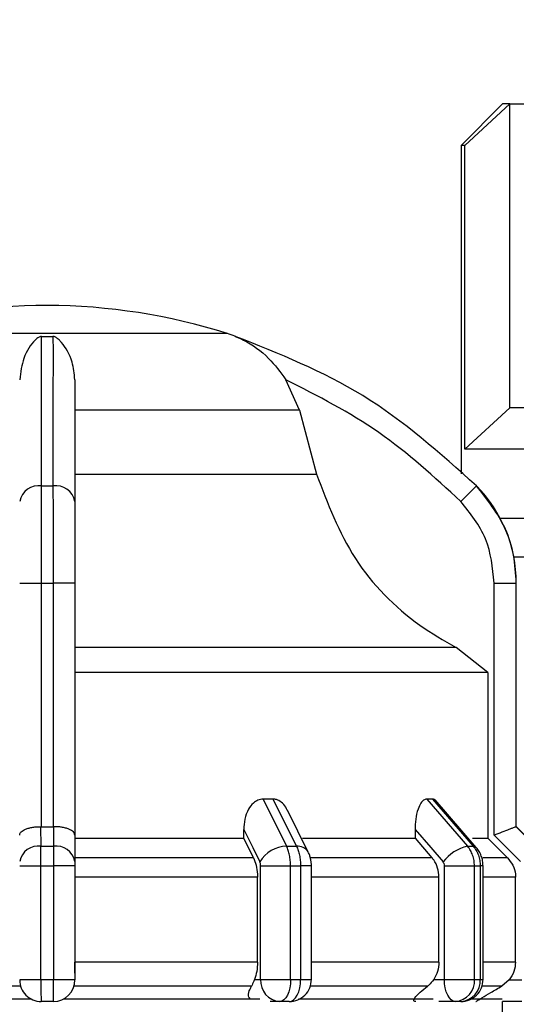
# Model space of a CAD drawing. Units: millimetres. Extents: x 50 to 2082, y 50 to 33210354.
# Drawn here: x 654 to 684, y 519 to 578 of the extents above; entities that cross this region are included whole.
import ezdxf

# ---------------------------------------------------------------- set-up
doc = ezdxf.new("R2010")
doc.units = ezdxf.units.MM
doc.header["$LTSCALE"] = 5
doc.styles.add('SLDTEXTSTYLE0', font='TXT', dxfattribs={"width": 0.75})
doc.dimstyles.new('SLDDIMSTYLE0', dxfattribs={"dimtxt": 17.5, "dimasz": 16.51, "dimexe": 0, "dimexo": 0.0625, "dimgap": 4.375, "dimtad": 1, "dimdec": 0, "dimlfac": 0.6, "dimrnd": 1e-09, "dimzin": 12, "dimdsep": 46, "dimtxsty": 'SLDTEXTSTYLE0', "dimsah": 1, "dimcen": 0.09, "dimadec": 0, "dimazin": 3, "dimtfac": 1, "dimtdec": 0, "dimtofl": 0, "dimtmove": 0, "dimatfit": 3, "dimfxl": 1, "dimfrac": 2, "dimtolj": 1, "dimtzin": 12, "dimarcsym": 0})
doc.dimstyles.new('SLDDIMSTYLE1', dxfattribs={"dimtxt": 17.5, "dimasz": 16.51, "dimexe": 0, "dimexo": 0.0625, "dimgap": 4.375, "dimtad": 1, "dimlfac": 0.6, "dimrnd": 1e-09, "dimzin": 12, "dimdsep": 46, "dimtxsty": 'SLDTEXTSTYLE0', "dimsah": 1, "dimcen": 0.09, "dimadec": 0, "dimazin": 3, "dimtfac": 1, "dimtofl": 0, "dimtmove": 0, "dimatfit": 3, "dimfxl": 1, "dimfrac": 2, "dimtolj": 1, "dimtzin": 12, "dimarcsym": 0})

# ---------------------------------------------------------------- blocks, each defined once
blk = doc.blocks.new('_D_1')
at = {"color": 7, "linetype": 'Continuous', "lineweight": 0}
for p, q in [((311.94, 373.091), (311.94, 706.314)), ((1147.7, 547.633), (1147.7, 706.314)), ((311.94, 701.314), (1147.7, 701.314))]:
    blk.add_line(p, q, dxfattribs=at)
at = {"color": 7, "linetype": 'Continuous', "lineweight": 18}
for points in [[(311.94, 701.314), (328.45, 698.774), (328.45, 703.854)], [(1147.7, 701.314), (1131.19, 703.854), (1131.19, 698.774)]]:
    blk.add_solid(points, dxfattribs=at)
at = {"color": 7, "linetype": 'Continuous', "lineweight": 18, "insert": (710.424, 723.873), "char_height": 17.5, "attachment_point": 1, "style": 'SLDTEXTSTYLE0'}
blk.add_mtext('504', dxfattribs=at)
blk = doc.blocks.new('_D_7')
at = {"color": 7, "linetype": 'Continuous', "lineweight": 0}
for p, q in [((380.792, 525.26), (380.792, 666.83)), ((1147.7, 547.633), (1147.7, 666.83)), ((380.792, 661.83), (1147.7, 661.83))]:
    blk.add_line(p, q, dxfattribs=at)
at = {"color": 7, "linetype": 'Continuous', "lineweight": 18}
for points in [[(380.792, 661.83), (397.302, 659.29), (397.302, 664.37)], [(1147.7, 661.83), (1131.19, 664.37), (1131.19, 659.29)]]:
    blk.add_solid(points, dxfattribs=at)
at = {"color": 7, "linetype": 'Continuous', "lineweight": 18, "insert": (751.216, 684.389), "char_height": 17.5, "attachment_point": 1, "style": 'SLDTEXTSTYLE0'}
blk.add_mtext('460', dxfattribs=at)

msp = doc.modelspace()

# ---------------------------------------------------------------- linework, layer by layer
at = {"color": 7, "linetype": 'Continuous', "lineweight": 25}
for p, q in [((683.293, 573.08), (680.793, 570.58)), ((681.016, 570.58), (683.74, 573.08)), ((683.74, 554.746), (683.74, 573.08)), ((680.793, 570.58), (680.793, 550.771)), ((681.016, 552.246), (681.016, 570.58)), ((666.677, 559.232), (644.91, 559.232)), ((655.447, 559.061), (656.139, 559.061)), ((671.022, 554.599), (670.21, 556.439)), ((671.022, 554.599), (657.46, 554.599)), ((671.022, 554.599), (672.061, 550.744)), ((681.016, 552.246), (683.74, 554.746)), ((657.46, 550.744), (672.061, 550.744)), ((655.447, 550.042), (656.139, 550.042)), ((681.713, 550.042), (680.765, 549.104)), ((683.976, 545.757), (704.459, 545.757)), ((654.127, 544.178), (655.443, 544.178)), ((655.443, 529.474), (655.443, 544.178)), ((655.443, 544.178), (656.143, 544.178)), ((657.46, 544.178), (656.143, 544.178)), ((656.143, 544.178), (656.143, 529.474)), ((657.46, 544.178), (657.46, 528.968)), ((682.791, 528.968), (682.791, 544.178)), ((682.791, 544.178), (684.124, 544.178)), ((684.124, 529.474), (684.124, 544.178)), ((684.124, 544.178), (684.127, 544.178)), ((680.485, 540.278), (657.46, 540.278)), ((682.408, 538.776), (680.485, 540.278)), ((682.408, 538.776), (682.408, 528.783)), ((669.426, 531.14), (668.825, 531.14)), ((668.825, 531.14), (670.25, 528.295)), ((669.426, 531.14), (670.846, 528.295)), ((679.059, 531.14), (678.712, 531.14)), ((678.712, 531.14), (681.177, 528.295)), ((679.059, 531.14), (681.522, 528.295)), ((681.707, 528.226), (679.228, 531.088)), ((671.559, 527.947), (670.298, 530.469)), ((655.415, 528.295), (655.414, 529.474)), ((655.414, 529.474), (655.443, 529.474)), ((656.143, 529.474), (656.172, 529.474)), ((656.172, 529.474), (656.172, 528.295)), ((684.124, 529.474), (684.124, 529.474)), ((685.303, 528.295), (684.124, 529.474)), ((685.305, 528.295), (684.127, 529.474)), ((657.46, 528.968), (657.46, 527.376)), ((657.46, 528.783), (667.657, 528.783)), ((667.657, 528.783), (667.657, 529.305)), ((668.248, 527.605), (667.657, 528.783)), ((678.009, 529.305), (678.009, 528.783)), ((678.009, 528.783), (679.031, 527.605)), ((683.589, 527.605), (682.408, 528.783)), ((684.384, 527.376), (682.791, 528.968)), ((655.415, 528.295), (656.172, 528.295)), ((670.25, 528.295), (670.846, 528.295)), ((681.177, 528.295), (681.522, 528.295)), ((668.248, 527.605), (657.46, 527.605)), ((679.031, 527.605), (671.7, 527.605)), ((683.589, 527.605), (682.095, 527.605)), ((654.127, 527.117), (655.41, 527.117)), ((655.41, 527.117), (656.177, 527.117)), ((655.41, 520.26), (655.41, 527.117)), ((656.177, 527.117), (656.177, 520.26)), ((657.46, 527.117), (656.177, 527.117)), ((657.46, 527.117), (657.46, 520.26)), ((668.682, 527.117), (670.49, 527.117)), ((668.682, 520.26), (668.682, 527.117)), ((670.49, 520.26), (670.49, 527.117)), ((670.49, 527.117), (671.094, 527.117)), ((671.094, 527.117), (671.094, 520.26)), ((671.748, 527.117), (671.094, 527.117)), ((671.748, 520.254), (671.748, 527.117)), ((679.784, 520.26), (679.784, 527.117)), ((681.598, 520.26), (681.598, 527.117)), ((681.598, 527.117), (681.947, 527.117)), ((681.947, 527.117), (681.947, 520.26)), ((682.118, 527.117), (681.947, 527.117)), ((682.118, 520.26), (682.118, 527.117)), ((668.492, 526.426), (657.46, 526.426)), ((668.492, 521.297), (668.492, 526.426)), ((679.455, 526.426), (671.748, 526.426)), ((679.455, 521.297), (679.455, 526.426)), ((684.078, 526.426), (682.118, 526.426)), ((684.078, 521.297), (684.078, 526.426)), ((668.492, 521.297), (657.46, 521.297)), ((679.455, 521.297), (671.748, 521.297)), ((684.078, 521.297), (682.118, 521.297)), ((654.127, 520.26), (655.41, 520.26)), ((655.41, 520.26), (656.177, 520.26)), ((656.177, 520.26), (657.46, 520.26)), ((668.311, 520.26), (668.682, 520.26)), ((678.767, 519.854), (671.684, 519.854)), ((679.141, 520.26), (679.784, 520.26)), ((683.246, 519.854), (682.054, 519.854)), ((683.687, 520.226), (683.246, 519.854)), ((683.687, 520.226), (684.458, 520.226)), ((642.957, 519.09), (654.795, 519.09)), ((656.16, 518.926), (655.427, 518.926)), ((656.791, 519.09), (668.63, 519.09)), ((669.837, 518.926), (669.253, 518.926)), ((670.414, 518.926), (669.837, 518.926)), ((680.451, 518.926), (679.44, 518.926)), ((680.784, 518.926), (680.451, 518.926)), ((684.458, 518.926), (683.291, 518.926)), ((683.293, 515.09), (683.293, 518.926))]:
    msp.add_line(p, q, dxfattribs=at)
at = {"color": 7, "linetype": 'Continuous', "lineweight": 25, "flags": 128}
for points in [[(683.74, 573.08), (683.545, 573.08), (683.405, 573.08), (683.321, 573.08), (683.293, 573.08)], [(683.74, 573.08), (683.981, 573.08), (684.273, 573.08), (684.615, 573.08), (685.006, 573.08), (685.446, 573.08), (685.933, 573.08), (686.466, 573.08), (687.044, 573.08)], [(681.016, 570.58), (680.919, 570.58), (680.849, 570.58), (680.807, 570.58), (680.793, 570.58)], [(685.916, 554.746), (685.446, 554.746), (685.006, 554.746), (684.615, 554.746), (684.273, 554.746), (683.981, 554.746), (683.74, 554.746)], [(685.916, 552.246), (684.977, 552.246), (684.125, 552.246), (683.363, 552.246), (682.696, 552.246), (682.126, 552.246), (681.654, 552.246), (681.284, 552.246), (681.016, 552.246)], [(683.157, 548.08), (685.008, 548.08), (687.39, 548.08), (690.209, 548.08), (693.398, 548.08), (696.882, 548.08), (700.577, 548.08), (704.396, 548.08)], [(683.157, 548.08), (683.534, 548.08), (685.267, 548.08), (687.508, 548.08), (690.2, 548.08), (693.277, 548.08), (696.663, 548.08), (700.275, 548.08), (704.023, 548.08)], [(682.408, 538.776), (681.799, 538.776), (680.52, 538.776), (678.604, 538.776), (676.101, 538.776), (673.076, 538.776), (669.605, 538.776), (665.779, 538.776), (661.695, 538.776), (657.46, 538.776)], [(655.443, 529.474), (655.531, 529.474), (655.618, 529.474), (655.706, 529.474), (655.793, 529.474), (655.881, 529.474), (655.968, 529.474), (656.056, 529.474), (656.143, 529.474)], [(684.127, 529.474), (684.126, 529.474), (684.126, 529.474), (684.125, 529.474), (684.124, 529.474)], [(667.657, 529.305), (668.204, 528.212), (668.633, 527.352)], [(671.209, 528.783), (671.632, 528.783), (672.68, 528.783), (673.687, 528.783), (674.649, 528.783), (675.565, 528.783), (676.431, 528.783), (677.247, 528.783), (678.009, 528.783)], [(678.009, 529.305), (678.956, 528.212), (679.7, 527.352)], [(681.481, 528.783), (681.551, 528.783), (681.863, 528.783), (682.11, 528.783), (682.292, 528.783), (682.408, 528.783)], [(681.707, 528.226), (681.634, 528.276), (681.522, 528.295)], [(679.784, 527.117), (680.021, 527.117), (680.273, 527.117), (680.532, 527.117), (680.789, 527.117), (681.032, 527.117), (681.253, 527.117), (681.444, 527.117), (681.598, 527.117)], [(654.181, 519.854), (652.789, 519.854), (651.404, 519.854), (650.03, 519.854), (648.671, 519.854), (647.331, 519.854), (646.013, 519.854), (644.72, 519.854), (643.455, 519.854)], [(668.131, 519.854), (666.867, 519.854), (665.574, 519.854), (664.255, 519.854), (662.915, 519.854), (661.556, 519.854), (660.183, 519.854), (658.798, 519.854), (657.405, 519.854)], [(668.682, 520.26), (668.833, 520.26), (669.022, 520.26), (669.242, 520.26), (669.484, 520.26), (669.74, 520.26), (669.999, 520.26), (670.253, 520.26), (670.49, 520.26)], [(670.49, 520.26), (670.478, 520), (670.44, 519.749), (670.38, 519.519), (670.299, 519.317), (670.2, 519.151), (670.087, 519.028), (669.964, 518.952), (669.837, 518.926)], [(670.414, 518.926), (670.547, 518.952), (670.675, 519.028), (670.792, 519.151), (670.895, 519.317), (670.98, 519.519), (671.043, 519.749), (671.081, 520), (671.094, 520.26)], [(670.49, 520.26), (670.566, 520.26), (670.642, 520.26), (670.718, 520.26), (670.793, 520.26), (670.869, 520.26), (670.944, 520.26), (671.019, 520.26), (671.094, 520.26)], [(680.451, 518.926), (680.321, 518.952), (680.196, 519.028), (680.081, 519.151), (679.98, 519.317), (679.897, 519.519), (679.835, 519.75), (679.797, 520), (679.784, 520.26)], [(681.598, 520.26), (681.642, 520.26), (681.686, 520.26), (681.73, 520.26), (681.774, 520.26), (681.818, 520.26), (681.861, 520.26), (681.904, 520.26), (681.947, 520.26)], [(681.947, 520.26), (681.986, 520.26), (682.021, 520.26), (682.05, 520.26), (682.074, 520.26), (682.093, 520.26), (682.107, 520.26), (682.115, 520.26), (682.118, 520.26)], [(670.968, 519.09), (672.739, 519.09), (675.712, 519.09), (678.26, 519.09), (679.107, 519.09)], [(681.424, 519.09), (681.876, 519.09), (682.867, 519.09), (683.275, 519.09)]]:
    msp.add_lwpolyline(points, dxfattribs=at)
at = {"color": 7, "linetype": 'Continuous', "lineweight": 25}
for centre, radius, start, end in [((655.927, 524.259), 36.667, 90.20835, 107.48513), ((655.66, 524.259), 36.667, 72.51487, 89.79165), ((664.674, 552.873), 6.667, 68.4009, 72.51487), ((664.674, 552.873), 6.667, 68.14969, 68.4009), ((655.288, 548.867), 1.185, 82.26969, 168.50612), ((656.299, 548.867), 1.185, 11.49388, 97.73031), ((675.793, 544.178), 8.333, 360, 44.71721), ((655.261, 527.149), 1.157, 82.34004, 168.68155), ((656.326, 527.149), 1.157, 11.31858, 97.65993), ((670.293, 526.365), 1.931, 91.26653, 149.23702), ((670.919, 527.542), 0.757, 32.43094, 95.53522), ((681.75, 525.769), 2.591, 102.76875, 142.31226), ((655.427, 520.226), 1.3, 179.99995, 270), ((656.16, 520.226), 1.3, 270.00002, 360), ((669.933, 520.176), 1.254, 176.18873, 265.59804), ((670.414, 520.26), 1.333, 270, 0.00002), ((680.35, 520.173), 1.251, 274.62327, 3.9756), ((680.784, 520.26), 1.333, 270, 0.00002), ((680.693, 520.18), 1.257, 274.18756, 3.64983)]:
    msp.add_arc(centre, radius, start, end, dxfattribs=at)
for points, knots in [([(655.447, 559.061), (655.436, 559.061), (655.411, 559.059), (655.356, 559.046), (655.217, 558.979), (654.855, 558.64), (654.316, 557.885), (654.186, 556.893), (654.127, 556.439)], [0, 0, 0, 0, 0.007426, 0.017395, 0.043174, 0.157213, 0.614652, 1, 1, 1, 1]), ([(655.447, 550.042), (655.447, 552.006), (655.447, 555.871), (655.447, 558.009), (655.447, 559.061)], [0, 0, 0, 0, 0.508091, 1, 1, 1, 1]), ([(656.139, 559.061), (656.14, 558.722), (656.14, 557.948), (656.14, 556.215), (656.137, 553.67), (656.138, 551.316), (656.139, 550.042)], [0, 0, 0, 0, 0.17484, 0.399809, 0.674876, 1, 1, 1, 1]), ([(657.46, 556.439), (657.42, 556.806), (657.322, 557.722), (656.873, 558.451), (656.528, 558.829), (656.424, 558.923), (656.348, 558.981), (656.284, 559.021), (656.232, 559.045), (656.183, 559.058), (656.156, 559.061), (656.142, 559.061), (656.139, 559.061)], [0, 0, 0, 0, 0.308821, 0.771594, 0.849559, 0.901255, 0.935465, 0.958314, 0.981437, 0.990585, 0.997957, 1, 1, 1, 1]), ([(667.15, 559.061), (667.15, 559.061), (667.152, 559.059), (667.184, 559.046), (667.34, 558.979), (668.059, 558.64), (669.15, 557.885), (669.878, 556.893), (670.21, 556.439)], [0, 0, 0, 0, 0.007426, 0.017395, 0.043174, 0.157214, 0.614656, 1, 1, 1, 1]), ([(681.713, 550.042), (679.515, 552.006), (675.19, 555.871), (669.801, 558.009), (667.15, 559.061)], [0, 0, 0, 0, 0.508091, 1, 1, 1, 1]), ([(657.46, 556.439), (657.46, 555.46), (657.46, 553.499), (657.46, 550.57), (657.46, 549.104)], [0, 0, 0, 0, 0.499398, 1, 1, 1, 1]), ([(680.765, 549.104), (679.174, 550.568), (675.992, 553.497), (672.138, 555.459), (670.21, 556.439)], [0, 0, 0, 0, 0.5, 1, 1, 1, 1]), ([(672.061, 550.744), (672.728, 548.986), (674.062, 545.471), (677.391, 542.083), (679.743, 540.71), (680.485, 540.278)], [0, 0, 0, 0, 0.406475, 0.812895, 1, 1, 1, 1]), ([(655.443, 544.178), (655.444, 544.74), (655.444, 545.85), (655.445, 547.946), (655.446, 549.211), (655.447, 550.042)], [0, 0, 0, 0, 0.260152, 0.5139038, 1, 1, 1, 1]), ([(656.139, 550.042), (656.14, 549.211), (656.142, 547.946), (656.143, 545.85), (656.143, 544.74), (656.143, 544.178)], [0, 0, 0, 0, 0.486085, 0.73984, 1, 1, 1, 1]), ([(684.124, 544.178), (684.09, 544.74), (684.022, 545.85), (683.379, 547.946), (682.373, 549.211), (681.713, 550.042)], [0, 0, 0, 0, 0.260153, 0.513905, 1, 1, 1, 1]), ([(657.46, 549.104), (657.46, 548.383), (657.46, 546.941), (657.46, 545.099), (657.46, 544.178)], [0, 0, 0, 0, 0.4999906, 1, 1, 1, 1]), ([(682.791, 544.178), (682.697, 545.099), (682.508, 546.941), (681.346, 548.383), (680.765, 549.104)], [0, 0, 0, 0, 0.5000095, 1, 1, 1, 1]), ([(668.825, 531.14), (668.719, 531.127), (668.509, 531.1), (668.199, 530.884), (667.903, 530.499), (667.695, 529.94), (667.67, 529.512), (667.657, 529.305)], [0, 0, 0, 0, 0.144593, 0.288622, 0.484564, 0.751012, 1, 1, 1, 1]), ([(670.281, 530.462), (670.254, 530.526), (670.174, 530.725), (669.951, 530.955), (669.677, 531.117), (669.499, 531.134), (669.426, 531.14)], [0, 0, 0, 0, 0.167493, 0.516059, 0.80009, 1, 1, 1, 1]), ([(678.712, 531.14), (678.65, 531.127), (678.526, 531.1), (678.34, 530.884), (678.161, 530.499), (678.032, 529.94), (678.016, 529.512), (678.009, 529.305)], [0, 0, 0, 0, 0.144593, 0.288622, 0.484564, 0.751013, 1, 1, 1, 1]), ([(679.292, 531), (679.256, 531.042), (679.185, 531.125), (679.101, 531.135), (679.059, 531.14)], [0, 0, 0, 0, 0.501448, 1, 1, 1, 1]), ([(654.127, 528.967), (654.127, 528.978), (654.13, 529.046), (654.203, 529.172), (654.417, 529.309), (654.683, 529.397), (654.916, 529.445), (655.163, 529.473), (655.332, 529.474), (655.414, 529.474)], [0, 0, 0, 0, 0.0398062, 0.2500166, 0.4993842, 0.6331635, 0.7607512, 0.8827866, 1, 1, 1, 1]), ([(657.46, 528.968), (657.442, 529.033), (657.407, 529.164), (657.168, 529.309), (656.904, 529.397), (656.67, 529.445), (656.424, 529.473), (656.255, 529.474), (656.172, 529.474)], [0, 0, 0, 0, 0.249643, 0.499144, 0.633001, 0.760654, 0.882744, 1, 1, 1, 1]), ([(682.791, 528.968), (682.956, 529.033), (683.285, 529.164), (683.654, 529.309), (683.886, 529.397), (684.017, 529.445), (684.101, 529.473), (684.116, 529.474), (684.124, 529.474)], [0, 0, 0, 0, 0.2496457, 0.4991473, 0.632992, 0.7606408, 0.8827332, 1, 1, 1, 1]), ([(655.41, 527.117), (655.41, 527.226), (655.41, 527.444), (655.411, 527.758), (655.412, 528.051), (655.414, 528.214), (655.415, 528.295)], [0, 0, 0, 0, 0.25, 0.5, 0.75, 1, 1, 1, 1]), ([(656.172, 528.295), (656.173, 528.214), (656.174, 528.051), (656.176, 527.758), (656.177, 527.444), (656.177, 527.226), (656.177, 527.117)], [0, 0, 0, 0, 0.25, 0.5, 0.75, 1, 1, 1, 1]), ([(670.49, 527.117), (670.487, 527.226), (670.481, 527.444), (670.432, 527.758), (670.357, 528.051), (670.286, 528.214), (670.25, 528.295)], [0, 0, 0, 0, 0.25, 0.5, 0.75, 1, 1, 1, 1]), ([(670.846, 528.295), (670.883, 528.214), (670.958, 528.051), (671.035, 527.758), (671.085, 527.444), (671.091, 527.226), (671.094, 527.117)], [0, 0, 0, 0, 0.25, 0.5, 0.75, 1, 1, 1, 1]), ([(681.598, 527.117), (681.592, 527.226), (681.582, 527.444), (681.496, 527.758), (681.365, 528.051), (681.24, 528.214), (681.177, 528.295)], [0, 0, 0, 0, 0.25, 0.5, 0.75, 1, 1, 1, 1]), ([(681.522, 528.295), (681.585, 528.214), (681.712, 528.051), (681.844, 527.758), (681.931, 527.444), (681.941, 527.226), (681.947, 527.117)], [0, 0, 0, 0, 0.25, 0.5, 0.75, 1, 1, 1, 1]), ([(682.117, 527.117), (682.112, 527.216), (682.102, 527.416), (682.019, 527.709), (681.892, 527.987), (681.769, 528.146), (681.707, 528.226)], [0, 0, 0, 0, 0.245915, 0.494547, 0.745889, 1, 1, 1, 1]), ([(668.248, 527.605), (668.307, 527.46), (668.426, 527.169), (668.486, 526.736), (668.491, 526.488), (668.492, 526.426)], [0, 0, 0, 0, 0.428981, 0.857979, 1, 1, 1, 1]), ([(671.747, 527.117), (671.746, 527.183), (671.742, 527.32), (671.706, 527.534), (671.648, 527.75), (671.589, 527.881), (671.559, 527.947)], [0, 0, 0, 0, 0.233806, 0.478445, 0.733849, 1, 1, 1, 1]), ([(679.455, 526.426), (679.439, 526.613), (679.407, 526.987), (679.215, 527.378), (679.068, 527.56), (679.031, 527.605)], [0, 0, 0, 0, 0.428592, 0.857172, 1, 1, 1, 1]), ([(683.589, 527.605), (683.708, 527.46), (683.946, 527.169), (684.066, 526.736), (684.075, 526.488), (684.078, 526.426)], [0, 0, 0, 0, 0.4289806, 0.8579793, 1, 1, 1, 1]), ([(657.46, 527.376), (657.46, 527.338), (657.46, 527.263), (657.46, 527.166), (657.46, 527.117)], [0, 0, 0, 0, 0.500006, 1, 1, 1, 1]), ([(668.682, 527.117), (668.68, 527.161), (668.676, 527.25), (668.648, 527.318), (668.633, 527.352)], [0, 0, 0, 0, 0.499995, 1, 1, 1, 1]), ([(679.784, 527.117), (679.781, 527.161), (679.774, 527.25), (679.724, 527.318), (679.7, 527.352)], [0, 0, 0, 0, 0.499995, 1, 1, 1, 1]), ([(657.46, 520.628), (657.46, 520.655), (657.46, 520.852), (657.46, 521.091), (657.46, 521.297)], [0, 0, 0, 0, 0.1350317, 1, 1, 1, 1]), ([(668.492, 521.297), (668.484, 521.108), (668.467, 520.732), (668.363, 520.417), (668.311, 520.26)], [0, 0, 0, 0, 0.501329, 1, 1, 1, 1]), ([(679.455, 521.297), (679.44, 521.108), (679.412, 520.732), (679.231, 520.417), (679.141, 520.26)], [0, 0, 0, 0, 0.501329, 1, 1, 1, 1]), ([(684.078, 521.297), (684.061, 521.108), (684.027, 520.717), (683.803, 520.394), (683.687, 520.226)], [0, 0, 0, 0, 0.482954, 1, 1, 1, 1]), ([(657.46, 520.26), (657.46, 520.255), (657.46, 520.248), (657.46, 520.24), (657.46, 520.236), (657.46, 520.232), (657.46, 520.228), (657.46, 520.227), (657.46, 520.226)], [0, 0, 0, 0, 0.269134, 0.387207, 0.499934, 0.612671, 0.73077, 1, 1, 1, 1]), ([(668.05, 519.09), (668.023, 519.123), (667.915, 519.255), (667.968, 519.529), (668.083, 519.757), (668.131, 519.854)], [0, 0, 0, 0, 0.162176, 0.645436, 1, 1, 1, 1]), ([(668.311, 520.26), (668.26, 520.131), (668.2, 519.978), (668.141, 519.871), (668.131, 519.854)], [0, 0, 0, 0, 0.83519, 1, 1, 1, 1]), ([(671.094, 520.26), (671.233, 520.26), (671.509, 520.26), (671.716, 520.26), (671.739, 520.26), (671.748, 520.26)], [0, 0, 0, 0, 0.3760677, 0.7521354, 1, 1, 1, 1]), ([(678.049, 518.926), (678.014, 518.931), (677.944, 518.94), (677.921, 519.017), (678.009, 519.191), (678.297, 519.485), (678.608, 519.73), (678.767, 519.854)], [0, 0, 0, 0, 0.10199, 0.203476, 0.377543, 0.683251, 1, 1, 1, 1]), ([(679.141, 520.26), (679.042, 520.131), (678.925, 519.978), (678.789, 519.871), (678.767, 519.854)], [0, 0, 0, 0, 0.835189, 1, 1, 1, 1]), ([(681.684, 518.926), (681.691, 518.931), (681.703, 518.939), (681.826, 519.015), (682.106, 519.183), (682.603, 519.478), (683.024, 519.724), (683.246, 519.854)], [0, 0, 0, 0, 0.099884, 0.199275, 0.369569, 0.668593, 1, 1, 1, 1])]:
    msp.add_open_spline(points, degree=3, knots=knots, dxfattribs=at)
for points in [[(655.41, 520.26), (655.41, 520.085), (655.411, 519.736), (655.414, 519.295), (655.42, 518.987), (655.424, 518.946), (655.427, 518.926)], [(656.16, 518.926), (656.162, 518.946), (656.167, 518.987), (656.172, 519.295), (656.176, 519.736), (656.176, 520.085), (656.177, 520.26)], [(679.784, 520.26), (679.944, 520.26), (680.264, 520.26), (680.796, 520.26), (681.282, 520.26), (681.492, 520.26), (681.598, 520.26)]]:
    msp.add_open_spline(points, degree=3, dxfattribs=at)

# ---------------------------------------------------------------- dimensions: what is measured, and where the dimension line sits
at = {"color": 7, "linetype": 'Continuous', "lineweight": 18}
dim = msp.add_linear_dim(base=(1147.7, 701.314), p1=(311.94, 368.091), p2=(1147.7, 542.633), text='504', dimstyle='SLDDIMSTYLE1', dxfattribs=at)
dim.commit()
dim.dimension.update_dxf_attribs({"geometry": '_D_1', "text_midpoint": (729.82, 701.314), "dimtype": 160})
dim = msp.add_linear_dim(base=(1147.7, 661.83), p1=(380.792, 520.26), p2=(1147.7, 542.633), dimstyle='SLDDIMSTYLE0', dxfattribs=at)
dim.commit()
dim.dimension.update_dxf_attribs({"geometry": '_D_7', "text_midpoint": (770.612, 661.83), "dimtype": 160})

doc.saveas('drawing.dxf')
